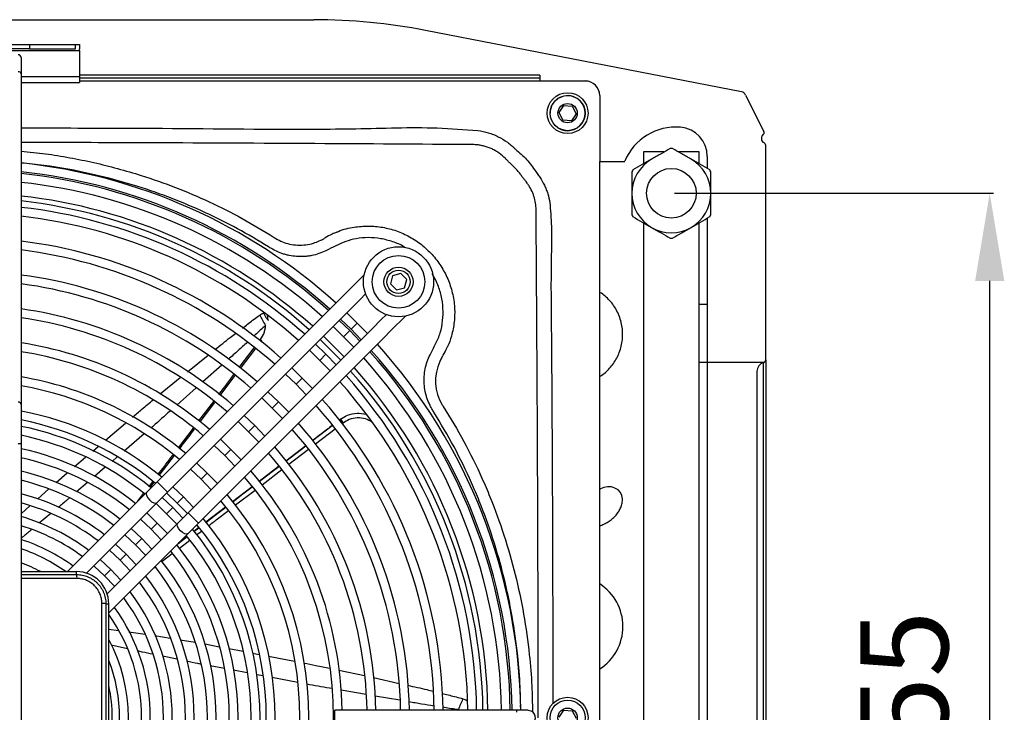
# Model space of a CAD drawing. Units: millimetres. Extents: x 1383 to 19557, y 1123 to 10652.
# Drawn here: x 2217 to 2553, y 8532 to 8769 of the extents above; entities that cross this region are included whole.
import ezdxf

# ---------------------------------------------------------------- set-up
doc = ezdxf.new("R2010")
doc.units = ezdxf.units.MM
doc.layers.add('Flowair1', color=7, linetype='Continuous')
doc.layers.add('Wymiary', color=8, linetype='Continuous')
doc.styles.get("Standard").update_dxf_attribs({"font": 'arial.ttf'})
doc.dimstyles.new('ISO-25', dxfattribs={"dimtxt": 2.5, "dimasz": 2.5, "dimexe": 1.25, "dimexo": 0.625, "dimtad": 1, "dimdec": 0, "dimtxsty": 'Standard', "dimcen": 2.5, "dimadec": 0, "dimazin": 0, "dimtfac": 1, "dimtmove": 0, "dimatfit": 3, "dimfxl": 1, "dimarcsym": 0})

# ---------------------------------------------------------------- blocks, each defined once
blk = doc.blocks.new('*D48')
at = {"layer": 'Defpoints', "color": 0}
for p in [(2440.04, 8709.85), (2548.49, 8709.85), (2439.54, 8355.85)]:
    blk.add_point(p, dxfattribs=at)
at = {"layer": 'Wymiary', "color": 0, "lineweight": -2}
for p, q in [((2440.66, 8709.85), (2549.74, 8709.85)), ((2548.49, 8385.85), (2548.49, 8679.85)), ((2440.16, 8355.85), (2549.74, 8355.85))]:
    blk.add_line(p, q, dxfattribs=at)
at = {"layer": 'Wymiary', "color": 0}
for points in [[(2553.49, 8679.85), (2543.49, 8679.85), (2548.49, 8709.85)], [(2543.49, 8385.85), (2553.49, 8385.85), (2548.49, 8355.85)]]:
    blk.add_solid(points, dxfattribs=at)
at = {"layer": 'Wymiary', "color": 0, "insert": (2523.16, 8532.85), "char_height": 30, "attachment_point": 5, "rotation": 90}
blk.add_mtext('355', dxfattribs=at)

msp = doc.modelspace()

# ---------------------------------------------------------------- linework, layer by layer
at = {"layer": 'Flowair1'}
for p, q in [((2076.84, 8769.3), (2317.23, 8769.3)), ((2463.56, 8744.58), (2355.44, 8765.62)), ((2211.36, 8760.8), (2219.95, 8760.8)), ((2219.95, 8760.8), (2235.62, 8760.8)), ((2219.95, 8760.8), (2219.95, 8759.3)), ((2235.62, 8760.8), (2237.04, 8760.8)), ((2235.62, 8759.3), (2235.62, 8760.8)), ((2237.04, 8760.8), (2237.04, 8759.3)), ((2157.04, 8758.7), (2237.04, 8758.7)), ((2219.95, 8759.3), (2211.36, 8759.3)), ((2219.95, 8759.3), (2235.62, 8759.3)), ((2237.04, 8758.7), (2237.04, 8759.3)), ((2237.04, 8758.7), (2237.04, 8749.9)), ((2217.04, 8756.3), (2217.04, 8750.74)), ((2217.04, 8750.74), (2217.04, 8637.6)), ((2217.04, 8749.9), (2237.04, 8749.9)), ((2217.04, 8747.8), (2237.04, 8747.8)), ((2394.54, 8750.3), (2237.04, 8750.3)), ((2237.04, 8749.9), (2237.04, 8747.8)), ((2394.54, 8749.3), (2237.04, 8749.3)), ((2410.04, 8748.3), (2237.04, 8748.3)), ((2394.54, 8750.3), (2394.54, 8748.31)), ((2394.54, 8748.31), (2410.04, 8748.31)), ((2415.04, 8743.31), (2415.04, 8720.8)), ((2464.97, 8743.51), (2471.19, 8731.06)), ((2401.16, 8737.48), (2402.75, 8739.89)), ((2402.44, 8734.9), (2401.16, 8737.48)), ((2402.75, 8739.89), (2405.64, 8739.71)), ((2406.92, 8737.12), (2405.32, 8734.72)), ((2405.64, 8739.71), (2406.92, 8737.12)), ((2405.32, 8734.72), (2402.44, 8734.9)), ((2470.34, 8728.7), (2470.34, 8728.5)), ((2430.01, 8724.05), (2430.01, 8719.94)), ((2437.13, 8724.05), (2430.01, 8724.05)), ((2449.06, 8724.05), (2441.99, 8724.05)), ((2449.06, 8719.94), (2449.06, 8724.05)), ((2471.84, 8652.82), (2471.84, 8726.27)), ((2415.04, 8339.8), (2415.04, 8720.8)), ((2415.04, 8720.8), (2423.58, 8720.8)), ((2451.84, 8722.51), (2451.84, 8718.34)), ((2451.84, 8701.37), (2451.84, 8671.93)), ((2430.01, 8699.76), (2430.01, 8410.05)), ((2449.06, 8410.05), (2449.06, 8699.76)), ((2319.04, 8693.57), (2319.58, 8693.78)), ((2334.42, 8681.94), (2329.56, 8677.08)), ((2344.14, 8681.6), (2343.39, 8678.81)), ((2346.92, 8682.35), (2344.14, 8681.6)), ((2348.97, 8680.31), (2346.92, 8682.35)), ((2348.22, 8677.52), (2348.97, 8680.31)), ((2329.56, 8677.08), (2326.74, 8674.25)), ((2343.39, 8678.81), (2345.43, 8676.77)), ((2345.43, 8676.77), (2348.22, 8677.52)), ((2326.74, 8674.25), (2323.91, 8671.42)), ((2330.27, 8670.72), (2333.1, 8673.55)), ((2333.1, 8673.55), (2334.93, 8675.38)), ((2323.91, 8671.42), (2263.61, 8611.07)), ((2327.44, 8667.89), (2330.27, 8670.72)), ((2449.06, 8671.93), (2449.09, 8671.93)), ((2449.09, 8651.93), (2449.09, 8671.93)), ((2449.09, 8671.93), (2451.79, 8671.93)), ((2451.79, 8671.93), (2451.79, 8651.94)), ((2451.79, 8671.93), (2451.84, 8671.93)), ((2267.15, 8607.54), (2327.44, 8667.89)), ((2329.49, 8662.86), (2325.91, 8666.35)), ((2326.34, 8666.78), (2329.92, 8663.29)), ((2332.04, 8665.41), (2328.46, 8668.9)), ((2340.17, 8666.48), (2337.35, 8663.65)), ((2342.01, 8668.31), (2340.17, 8666.48)), ((2343.71, 8662.94), (2348.56, 8667.8)), ((2323.79, 8664.23), (2327.37, 8660.74)), ((2329.92, 8663.29), (2332.04, 8665.41)), ((2329.92, 8663.29), (2333.41, 8659.71)), ((2335.53, 8661.83), (2332.04, 8665.41)), ((2337.35, 8663.65), (2334.52, 8660.82)), ((2340.88, 8660.11), (2343.71, 8662.94)), ((2334.52, 8660.82), (2274.22, 8600.47)), ((2298.65, 8659.41), (2298.94, 8659.8)), ((2327.37, 8660.74), (2329.49, 8662.86)), ((2327.37, 8660.74), (2330.86, 8657.16)), ((2332.98, 8659.28), (2329.49, 8662.86)), ((2338.06, 8657.28), (2340.88, 8660.11)), ((2277.76, 8596.94), (2338.06, 8657.28)), ((2291.69, 8650.2), (2296.82, 8656.99)), ((2292.14, 8649.86), (2297.29, 8656.64)), ((2299.1, 8659.03), (2299.38, 8659.39)), ((2321.36, 8654.73), (2317.78, 8658.21)), ((2273.91, 8648.77), (2280.98, 8654.42)), ((2315.66, 8656.09), (2319.24, 8652.61)), ((2319.24, 8652.61), (2321.36, 8654.73)), ((2324.85, 8651.14), (2321.36, 8654.73)), ((2285.67, 8651), (2279.22, 8645.27)), ((2313.24, 8646.59), (2309.65, 8650.07)), ((2319.24, 8652.61), (2322.73, 8649.02)), ((2360.55, 8652.81), (2360.33, 8652.26)), ((2451.71, 8651.93), (2449.09, 8651.93)), ((2451.71, 8651.93), (2451.84, 8651.93)), ((2471.33, 8651.94), (2451.79, 8651.94)), ((2451.84, 8651.93), (2451.84, 8600.18)), ((2471.09, 8645.49), (2471.09, 8651.85)), ((2471.84, 8652.82), (2471.84, 8646.45)), ((2264.64, 8641.14), (2271.47, 8646.77)), ((2285.16, 8640.66), (2290.32, 8647.45)), ((2307.52, 8647.95), (2311.12, 8644.47)), ((2311.12, 8644.47), (2313.24, 8646.59)), ((2316.72, 8643), (2313.24, 8646.59)), ((2468.84, 8648.94), (2468.84, 8412.92)), ((2471.84, 8646.45), (2471.84, 8640.63)), ((2276.96, 8643.26), (2270.31, 8637.35)), ((2311.12, 8644.47), (2314.6, 8640.88)), ((2471.09, 8640.63), (2471.09, 8645.49)), ((2299.39, 8639.81), (2302.99, 8636.34)), ((2305.11, 8638.46), (2301.51, 8641.93)), ((2471.09, 8421.23), (2471.09, 8640.63)), ((2471.84, 8640.63), (2471.84, 8421.23)), ((2217.04, 8637.6), (2217.04, 8624.17)), ((2277.86, 8631.92), (2282.92, 8638.6)), ((2278.25, 8631.58), (2283.34, 8638.27)), ((2302.99, 8636.34), (2305.11, 8638.46)), ((2302.99, 8636.34), (2306.47, 8632.74)), ((2308.59, 8634.87), (2305.11, 8638.46)), ((2296.98, 8630.32), (2293.38, 8633.79)), ((2245.94, 8625.34), (2252.76, 8631.17)), ((2270.89, 8622.74), (2275.99, 8629.47)), ((2291.26, 8631.67), (2294.86, 8628.2)), ((2294.86, 8628.2), (2296.98, 8630.32)), ((2300.45, 8626.73), (2296.98, 8630.32)), ((2325.88, 8632.17), (2326.32, 8632.51)), ((2326.32, 8632.51), (2325.88, 8632.17)), ((2327.24, 8631.2), (2326.89, 8630.94)), ((2259.14, 8627.51), (2252.29, 8621.61)), ((2294.86, 8628.2), (2298.33, 8624.6)), ((2324.47, 8629.08), (2317.74, 8623.93)), ((2216.04, 8624.17), (2217.04, 8624.17)), ((2217.04, 8624.17), (2217.04, 8461.87)), ((2241.58, 8621.61), (2243.34, 8623.12)), ((2283.12, 8623.53), (2286.73, 8620.07)), ((2288.85, 8622.19), (2285.25, 8625.65)), ((2314.45, 8623.41), (2307.61, 8618.18)), ((2307.62, 8618.18), (2314.45, 8623.41)), ((2235.33, 8616.27), (2239.09, 8619.49)), ((2249.94, 8619.59), (2248.17, 8618.08)), ((2264.3, 8613.23), (2269.5, 8620.06)), ((2286.73, 8620.07), (2288.85, 8622.19)), ((2286.73, 8620.07), (2290.2, 8616.46)), ((2292.32, 8618.59), (2288.85, 8622.19)), ((2315.38, 8622.12), (2308.63, 8616.95)), ((2245.84, 8616.07), (2242.11, 8612.86)), ((2280.72, 8614.05), (2277.11, 8617.51)), ((2305.5, 8616.58), (2298.48, 8611.21)), ((2228.98, 8610.85), (2232.77, 8614.09)), ((2274.99, 8615.39), (2278.6, 8611.93)), ((2278.6, 8611.93), (2280.72, 8614.05)), ((2284.18, 8610.44), (2280.72, 8614.05)), ((2306.29, 8615.16), (2299.46, 8609.93)), ((2239.8, 8610.87), (2235.99, 8607.59)), ((2263.61, 8611.07), (2260.06, 8607.52)), ((2260.76, 8609.4), (2262.06, 8611.12)), ((2261.16, 8609.09), (2262.45, 8610.79)), ((2263.61, 8611.07), (2267.15, 8607.54)), ((2272.59, 8605.92), (2268.97, 8609.37)), ((2278.6, 8611.93), (2282.06, 8608.32)), ((2296.07, 8609.37), (2289.41, 8604.27)), ((2296.09, 8609.35), (2289.43, 8604.25)), ((2222.7, 8605.21), (2226.43, 8608.57)), ((2260.06, 8607.52), (2232.88, 8580.32)), ((2257.01, 8604.47), (2258.96, 8607.03)), ((2263.6, 8603.99), (2267.15, 8607.54)), ((2268.95, 8602.27), (2265.33, 8605.72)), ((2266.85, 8607.24), (2270.47, 8603.8)), ((2270.47, 8603.8), (2272.59, 8605.92)), ((2276.05, 8602.3), (2272.59, 8605.92)), ((2297.07, 8608.09), (2290.44, 8603.02)), ((2217.04, 8600.13), (2220.13, 8602.91)), ((2239.41, 8579.78), (2263.6, 8603.99)), ((2263.2, 8603.59), (2266.83, 8600.15)), ((2270.47, 8603.8), (2273.93, 8600.18)), ((2287.02, 8602.44), (2280.19, 8597.22)), ((2227.18, 8600.17), (2223.35, 8596.98)), ((2263.64, 8596.96), (2260.01, 8600.4)), ((2266.83, 8600.15), (2268.95, 8602.27)), ((2266.83, 8600.15), (2270.28, 8596.52)), ((2272.4, 8598.65), (2268.95, 8602.27)), ((2274.22, 8600.47), (2270.67, 8596.92)), ((2277.76, 8596.94), (2274.22, 8600.47)), ((2451.84, 8600.18), (2451.79, 8600.18)), ((2451.79, 8600.18), (2451.79, 8580.18)), ((2270.67, 8596.92), (2246.49, 8572.71)), ((2257.89, 8598.27), (2261.52, 8594.84)), ((2261.52, 8594.84), (2263.64, 8596.96)), ((2267.08, 8593.33), (2263.64, 8596.96)), ((2274.21, 8593.39), (2277.76, 8596.94)), ((2247.02, 8566.18), (2274.21, 8593.39)), ((2252.57, 8592.95), (2256.21, 8589.53)), ((2258.33, 8591.65), (2254.7, 8595.08)), ((2261.52, 8594.84), (2264.96, 8591.21)), ((2270.71, 8589.88), (2273.85, 8592.29)), ((2273.83, 8592.31), (2270.84, 8590.01)), ((2273.81, 8592.34), (2271.04, 8590.22)), ((2277.82, 8595.41), (2276.09, 8594.08)), ((2277.85, 8595.38), (2276.11, 8594.05)), ((2276.12, 8594.03), (2277.86, 8595.36)), ((2278.81, 8594.11), (2277.1, 8592.8)), ((2253.03, 8586.34), (2249.38, 8589.76)), ((2256.21, 8589.53), (2258.33, 8591.65)), ((2256.21, 8589.53), (2259.65, 8585.89)), ((2261.77, 8588.01), (2258.33, 8591.65)), ((2274.77, 8591.01), (2271.19, 8588.26)), ((2247.25, 8587.63), (2250.91, 8584.21)), ((2250.91, 8584.21), (2253.03, 8586.34)), ((2256.45, 8582.69), (2253.03, 8586.34)), ((2268.77, 8586.41), (2265.29, 8583.74)), ((2247.72, 8581.02), (2244.06, 8584.44)), ((2250.91, 8584.21), (2254.33, 8580.56)), ((2217.04, 8580.31), (2236.02, 8580.32)), ((2236.02, 8579.32), (2236.02, 8580.32)), ((2238.52, 8578.89), (2238.61, 8578.98)), ((2245.6, 8578.9), (2247.72, 8581.02)), ((2251.13, 8577.37), (2247.72, 8581.02)), ((2451.79, 8580.18), (2451.84, 8580.18)), ((2451.84, 8580.18), (2451.84, 8528.43)), ((2245.68, 8571.91), (2245.64, 8571.87)), ((2246.02, 8569.32), (2247.02, 8569.32)), ((2247.05, 8491.32), (2247.02, 8569.32)), ((2247.03, 8560.58), (2250.33, 8560.2)), ((2253.88, 8559.75), (2259.48, 8558.94)), ((2253.43, 8553.92), (2247.89, 8555.18)), ((2262.83, 8558.41), (2268.05, 8557.54)), ((2271.5, 8556.96), (2276.58, 8556.11)), ((2279.97, 8555.54), (2284.79, 8554.61)), ((2288.16, 8553.96), (2293.01, 8553.03)), ((2296.18, 8552.41), (2298.5, 8551.97)), ((2270.41, 8550.31), (2265.41, 8551.34)), ((2301.74, 8551.34), (2310.63, 8549.63)), ((2286.58, 8547.13), (2281.76, 8548.04)), ((2294.4, 8545.64), (2289.75, 8546.53)), ((2299.9, 8544.6), (2297.7, 8545.02)), ((2325.73, 8546.57), (2334.51, 8544.73)), ((2311.75, 8542.36), (2302.87, 8544.04)), ((2337.59, 8544.07), (2346.36, 8542.07)), ((2335.14, 8538.26), (2326.56, 8539.74)), ((2346.64, 8536.27), (2338.18, 8537.73)), ((2386.54, 8532.88), (2324.34, 8532.85)), ((2324.34, 8527.85), (2324.34, 8532.85)), ((2366.38, 8532.87), (2366.61, 8533.03)), ((2390.54, 8532.88), (2386.54, 8532.88)), ((2386.54, 8532.88), (2386.54, 8532.15)), ((2388.01, 8532.88), (2387.96, 8534.71)), ((2401.16, 8530.48), (2402.75, 8532.89)), ((2402.75, 8532.89), (2405.64, 8532.71)), ((2405.64, 8532.71), (2406.92, 8530.12))]:
    msp.add_line(p, q, dxfattribs=at)
at = {"layer": 'Flowair1', "flags": 128}
for points in [[(2326.38, 8652.68), (2320.83, 8658.3), (2319.31, 8659.75)], [(2327.57, 8653.87), (2322.72, 8658.8), (2320.5, 8660.94)], [(2316.79, 8625.2), (2321.55, 8628.85), (2323.5, 8630.35)], [(2298.5, 8611.19), (2302.47, 8614.24), (2305.26, 8616.37)], [(2289.43, 8604.24), (2292.93, 8606.92), (2296.09, 8609.35)], [(2422.81, 8605.14), (2422.81, 8605.28), (2422.63, 8606.39), (2422.11, 8607.42), (2421.3, 8608.29), (2420.24, 8608.94), (2419.01, 8609.32), (2417.72, 8609.39), (2416.45, 8609.16), (2415.3, 8608.65), (2415.04, 8608.48)], [(2260.06, 8607.52), (2259.86, 8607.05), (2259.95, 8606.38), (2260.34, 8605.61), (2260.94, 8604.87), (2261.69, 8604.26), (2262.45, 8603.88), (2263.13, 8603.79), (2263.6, 8603.99)], [(2280.22, 8597.18), (2283.4, 8599.61), (2287.05, 8602.41)], [(2274.21, 8593.39), (2273.74, 8593.18), (2273.07, 8593.28), (2272.3, 8593.66), (2271.56, 8594.27), (2270.95, 8595.01), (2270.56, 8595.78), (2270.47, 8596.45), (2270.67, 8596.92), (2270.67, 8596.92)], [(2241.93, 8582.31), (2242.01, 8582.24), (2245.6, 8578.9)], [(2245.6, 8578.9), (2248.94, 8575.31), (2249.01, 8575.24)], [(2390.54, 8532.88), (2391.49, 8532.69), (2392.31, 8532.15)]]:
    msp.add_lwpolyline(points, dxfattribs=at)
at = {"layer": 'Flowair1'}
for centre, radius in [((2404.04, 8737.3), 7), ((2404.04, 8737.3), 6), ((2404.04, 8737.3), 3.3), ((2439.54, 8709.85), 8.5), ((2346.18, 8679.56), 12), ((2346.18, 8679.56), 9), ((2346.18, 8679.56), 5), ((2346.18, 8679.56), 4), ((2404.04, 8530.3), 7), ((2404.04, 8530.3), 6), ((2404.04, 8530.3), 3.3)]:
    msp.add_circle(centre, radius, dxfattribs=at)
for centre, radius, start, end in [((2317.23, 8569.3), 200, 78.987, 90), ((2216.04, 8756.3), 1, 0, 90), ((2216.16, 8750.56), 0.893, 11.4218, 98.0495), ((2410.04, 8743.31), 5, 0, 90), ((2410.04, 8743.3), 5, 0, 90), ((2463.18, 8742.61), 2, 26.555, 78.987), ((2404.04, 8737.3), 6, 56.4042, 180), ((2404.04, 8737.3), 6, 236.4042, 56.4042), ((2441.1, 8713.59), 18.95, 85.2644, 157.6136), ((2441.84, 8722.51), 10, 0, 85.2644), ((2470.29, 8730.61), 1, 307.0367, 26.555), ((2471.74, 8728.7), 1.4, 127.0367, 180), ((2471.74, 8728.5), 1.4, 180, 247.9757), ((2470.84, 8726.27), 1, 0, 67.9757), ((2439.54, 8709.85), 15.39, 88.6944, 91.3056), ((2197.04, 8530.3), 191, 48.0239, 83.9894), ((2439.54, 8709.85), 13.5, 120, 180), ((2439.54, 8709.85), 13.5, 0, 60), ((2197.04, 8530.3), 188, 48.0718, 83.8931), ((2439.54, 8709.85), 15.39, 148.6944, 151.3056), ((2439.54, 8709.85), 15.39, 28.6944, 31.3056), ((2197.04, 8530.3), 187.39, 48.0817, 83.8733), ((2197.04, 8530.3), 184.39, 48.1315, 83.7733), ((2197.04, 8530.3), 179.74, 48.212, 83.6115), ((2197.04, 8530.3), 178.06, 48.2422, 83.5509), ((2439.54, 8709.85), 13.5, 180, 240), ((2439.54, 8709.85), 13.5, 300, 0), ((2197.04, 8530.3), 175.89, 48.2819, 83.4711), ((2197.04, 8530.3), 172.89, 48.3385, 83.3573), ((2439.54, 8709.85), 15.39, 208.6944, 211.3056), ((2439.54, 8709.85), 15.39, 328.6944, 331.3056), ((2439.54, 8709.85), 13.5, 240, 300), ((2197.04, 8530.3), 164.39, 48.5102, 83.0121), ((2439.54, 8709.85), 15.39, 268.6944, 271.3056), ((2197.04, 8530.3), 161.39, 48.5751, 82.8816), ((2197.04, 8530.3), 152.89, 48.7729, 82.4836), ((2197.04, 8530.3), 149.89, 48.848, 82.3323), ((2197.04, 8530.3), 141.39, 49.0784, 81.8683), ((2197.04, 8530.3), 138.39, 49.1664, 81.6908), ((2609.92, 8835.03), 353.15, 208.1968, 208.8595), ((2298.02, 8658.4), 1.68, 36.1581, 56.6124), ((2197.04, 8530.3), 129.89, 49.4381, 81.1428), ((2197.04, 8530.3), 191, 0.7727, 42.0216), ((2197.04, 8530.3), 126.89, 49.5427, 80.9317), ((2197.04, 8530.3), 184.39, 0.7996, 41.914), ((2197.04, 8530.3), 187.39, 0.7872, 41.9638), ((2197.04, 8530.3), 188, 0.7847, 41.9737), ((2197.04, 8530.3), 179.74, 0.8197, 41.8335), ((2374.48, 8645.61), 15.64, 154.8284, 211.476), ((2471.84, 8648.94), 3, 104.4775, 180), ((2470.84, 8652.82), 1, 284.4775, 299.1928), ((2470.84, 8652.82), 1, 299.1928, 0), ((2197.04, 8530.3), 118.39, 49.868, 80.2745), ((2197.04, 8530.3), 175.89, 0.8371, 41.7636), ((2197.04, 8530.3), 178.06, 0.8272, 41.8033), ((2197.04, 8530.3), 115.39, 49.9942, 80.0191), ((2197.04, 8530.3), 172.89, 0.8513, 41.707), ((2216.16, 8637.42), 0.893, 11.4218, 98.0495), ((2197.04, 8530.3), 161.39, 0.9103, 41.4704), ((2197.04, 8530.3), 164.39, 0.8941, 41.5353), ((2197.04, 8530.3), 106.89, 50.3907, 79.2163), ((2197.04, 8530.3), 103.89, 50.5461, 78.901), ((2197.04, 8530.3), 101.74, 50.6636, 78.6627), ((2197.04, 8530.3), 152.89, 0.9597, 41.2727), ((2335.21, 8637.78), 10.33, 210.6415, 219.4932), ((2197.04, 8530.3), 98.74, 50.7995, 78.3135), ((2197.04, 8530.3), 149.89, 0.9784, 41.1975), ((2197.04, 8530.3), 141.39, 1.0359, 40.9672), ((2197.04, 8530.3), 94.23, 51.0201, 77.7458), ((2197.04, 8530.3), 91.23, 51.3158, 77.3363), ((2197.04, 8530.3), 138.39, 1.0578, 40.8791), ((2197.04, 8530.3), 86.72, 51.6444, 76.6661), ((2197.04, 8530.3), 126.89, 319.5427, 40.5028), ((2197.04, 8530.3), 129.89, 1.1256, 40.6074), ((2197.04, 8530.3), 83.72, 51.8828, 76.179), ((2197.04, 8530.3), 79.21, 52.2753, 75.3753), ((2197.04, 8530.3), 118.39, 319.868, 40.1776), ((2197.04, 8530.3), 76.21, 52.5624, 74.786), ((2197.04, 8530.3), 115.39, 319.9942, 40.0513), ((2197.04, 8530.3), 71.7, 53.0395, 73.8039), ((2197.04, 8530.3), 68.7, 53.392, 73.0758), ((2197.04, 8530.3), 103.89, 320.5461, 39.4994), ((2197.04, 8530.3), 106.89, 320.3907, 39.6548), ((2197.04, 8530.3), 98.74, 320.8356, 39.21), ((2197.04, 8530.3), 101.74, 320.6636, 39.3819), ((2197.04, 8530.3), 64.2, 53.9845, 71.8473), ((2197.04, 8530.3), 94.23, 321.1147, 38.9308), ((2197.04, 8530.3), 61.2, 54.8142, 70.9239), ((2197.04, 8530.3), 91.23, 321.3158, 38.7297), ((2197.04, 8530.3), 56.69, 61.9124, 69.3403), ((2197.04, 8530.3), 86.72, 321.6444, 38.4011), ((2236.02, 8569.32), 11, 0.0228, 90.0228), ((2231.82, 8578.27), 4.33, 355.8348, 13.9547), ((2197.04, 8530.3), 79.21, 322.2753, 37.7702), ((2197.04, 8530.3), 83.72, 321.8828, 38.1627), ((2197.04, 8530.3), 76.21, 322.5624, 37.4831), ((2405.76, 8561.6), 17.21, 0, 57.3876), ((2197.04, 8530.3), 71.7, 323.0395, 37.006), ((2244.98, 8565.12), 4.33, 76.0908, 94.2107), ((2197.04, 8530.3), 68.7, 323.392, 36.6535), ((2197.04, 8530.3), 61.2, 324.8142, 35.2313), ((2197.04, 8530.3), 64.2, 323.9845, 36.061), ((2405.76, 8561.5), 17.21, 302.6124, 0), ((2197.04, 8530.3), 56.69, 331.9124, 28.1331), ((2197.04, 8530.3), 53.69, 338.6659, 21.3796), ((2197.04, 8530.3), 51.2, 347.5937, 12.4518), ((2692.71, 8397.49), 353.15, 156.7683, 157.431), ((2390.54, 8530.38), 2.5, 270.0228, 45.0228)]:
    msp.add_arc(centre, radius, start, end, dxfattribs=at)
msp.add_ellipse((2451.79, 8616.58), major_axis=(0, 35.36), ratio=0.076347, start_param=0, end_param=0.027908, dxfattribs=at)
for points, knots in [([(2217.04, 8732.23), (2219.63, 8732.23), (2234.59, 8732.22), (2268.11, 8732.18), (2303.68, 8731.69), (2331.55, 8731.94), (2345.48, 8732.33), (2359.43, 8732.43), (2368.68, 8731.68), (2373.31, 8731.31)], [0, 0, 0, 0, 0.049814, 0.286974, 0.643382, 0.732586, 0.821869, 0.911002, 1, 1, 1, 1]), ([(2373.31, 8731.31), (2374.53, 8731.18), (2375.73, 8730.94), (2377.48, 8730.42), (2378.06, 8730.22), (2379.2, 8729.77), (2379.76, 8729.52), (2381.41, 8728.68), (2382.45, 8728.04), (2383.92, 8726.95), (2384.4, 8726.57), (2385.09, 8725.97), (2385.32, 8725.77), (2385.77, 8725.36), (2385.99, 8725.14), (2386.22, 8724.93)], [0, 0, 0, 0, 0.25, 0.25, 0.375, 0.375, 0.5, 0.5, 0.75, 0.75, 0.875, 0.875, 0.9375, 0.9375, 1, 1, 1, 1]), ([(2371.16, 8726.53), (2371.16, 8726.53), (2353.3, 8726.64), (2316.87, 8726.88), (2268.09, 8727.12), (2234.58, 8727.22), (2219.63, 8727.23), (2217.04, 8727.23)], [0, 0, 0, 0, 0, 0.347738, 0.709094, 0.949536, 1, 1, 1, 1]), ([(2217.04, 8724.24), (2219.82, 8723.99), (2225.39, 8723.48), (2233.66, 8722.09), (2241.89, 8720.42), (2250.06, 8718.39), (2259.44, 8715.64), (2269.95, 8711.95), (2281.49, 8707.03), (2292.79, 8701.37), (2300.01, 8696.97), (2303.63, 8694.76)], [0, 0, 0, 0, 0.0908288, 0.1814853, 0.272298, 0.3635908, 0.455048, 0.5898558, 0.7252157, 0.8623077, 1, 1, 1, 1]), ([(2372.78, 8726.47), (2372.51, 8726.5), (2372.24, 8726.51), (2371.83, 8726.52), (2371.7, 8726.53), (2371.5, 8726.53), (2371.4, 8726.53), (2371.28, 8726.53), (2371.23, 8726.53), (2371.19, 8726.53), (2371.18, 8726.53), (2371.16, 8726.53)], [0, 0, 0, 0, 0.5, 0.5, 0.75, 0.75, 0.875, 0.9375, 0.96875, 0.96875, 1, 1, 1, 1]), ([(2382.75, 8721.77), (2382.09, 8722.44), (2381.37, 8723.06), (2380.41, 8723.76), (2380.22, 8723.89), (2379.82, 8724.15), (2379.62, 8724.27), (2379.01, 8724.63), (2378.6, 8724.85), (2377.74, 8725.25), (2377.31, 8725.43), (2376.43, 8725.75), (2375.98, 8725.89), (2375.08, 8726.12), (2374.63, 8726.22), (2373.71, 8726.38), (2373.25, 8726.44), (2372.78, 8726.47)], [0, 0, 0, 0, 0.25, 0.25, 0.3125, 0.3125, 0.375, 0.375, 0.5, 0.5, 0.625, 0.625, 0.75, 0.75, 0.875, 0.875, 1, 1, 1, 1]), ([(2386.22, 8724.93), (2386.86, 8724.35), (2387.53, 8723.79), (2388.82, 8722.64), (2389.44, 8722.04), (2390.6, 8720.77), (2391.14, 8720.1), (2392.17, 8718.7), (2392.65, 8717.98), (2393.16, 8717.28)], [0, 0, 0, 0, 0.25, 0.25, 0.5, 0.5, 0.75, 0.75, 1, 1, 1, 1]), ([(2439.19, 8725.24), (2438.13, 8724.63), (2437.07, 8724.01), (2435.47, 8723.09), (2434.93, 8722.78), (2433.86, 8722.16), (2433.32, 8721.85), (2432.79, 8721.54)], [0, 0, 0, 0, 0.5, 0.5, 0.75, 0.75, 1, 1, 1, 1]), ([(2446.29, 8721.54), (2445.75, 8721.85), (2445.22, 8722.16), (2444.15, 8722.78), (2443.61, 8723.09), (2442.01, 8724.01), (2440.94, 8724.63), (2439.89, 8725.24)], [0, 0, 0, 0, 0.25, 0.25, 0.5, 0.5, 1, 1, 1, 1]), ([(2301.64, 8691.58), (2298.14, 8693.68), (2291.15, 8697.89), (2280.13, 8703.36), (2268.74, 8708.19), (2255.74, 8712.75), (2241.11, 8716.65), (2227.73, 8719.22), (2219.64, 8719.98), (2217.04, 8720.23)], [0, 0, 0, 0, 0.135716, 0.271433, 0.409386, 0.547341, 0.729584, 0.913096, 1, 1, 1, 1]), ([(2383.03, 8721.48), (2382.94, 8721.57), (2382.84, 8721.67), (2382.75, 8721.77), (2382.75, 8721.77), (2382.75, 8721.77), (2382.75, 8721.77)], [0, 0, 0, 0, 0.0004121608, 0.0004121608, 0.0004121608, 0.0004122208, 0.0004122208, 0.0004122208, 0.0004122208]), ([(2389.32, 8714.5), (2389.08, 8714.8), (2388.84, 8715.11), (2388.36, 8715.74), (2388.13, 8716.05), (2387.41, 8716.99), (2386.92, 8717.6), (2385.87, 8718.75), (2385.3, 8719.3), (2384.44, 8720.1), (2384.15, 8720.37), (2383.59, 8720.92), (2383.31, 8721.19), (2383.03, 8721.48)], [0, 0, 0, 0, 0.125, 0.125, 0.25, 0.25, 0.5, 0.5, 0.75, 0.75, 0.875, 0.875, 1, 1, 1, 1]), ([(2432.79, 8721.54), (2432.25, 8721.23), (2431.72, 8720.92), (2430.65, 8720.31), (2430.11, 8720), (2428.51, 8719.07), (2427.44, 8718.46), (2426.39, 8717.85)], [0, 0, 0, 0, 0.25, 0.25, 0.5, 0.5, 1, 1, 1, 1]), ([(2452.69, 8717.85), (2451.63, 8718.46), (2450.57, 8719.07), (2448.97, 8720), (2448.43, 8720.31), (2447.36, 8720.92), (2446.82, 8721.23), (2446.29, 8721.54)], [0, 0, 0, 0, 0.5, 0.5, 0.75, 0.75, 1, 1, 1, 1]), ([(2393.16, 8717.28), (2393.32, 8717.06), (2393.48, 8716.85), (2393.79, 8716.43), (2393.94, 8716.22), (2394.39, 8715.57), (2394.68, 8715.13), (2395.5, 8713.8), (2395.99, 8712.88), (2396.63, 8711.45), (2396.82, 8710.96), (2397.17, 8709.96), (2397.33, 8709.45), (2397.74, 8707.92), (2397.93, 8706.88), (2398.05, 8705.83)], [0, 0, 0, 0, 0.0625, 0.0625, 0.125, 0.125, 0.25, 0.25, 0.5, 0.5, 0.625, 0.625, 0.75, 0.75, 1, 1, 1, 1]), ([(2426.04, 8717.24), (2426.04, 8716.02), (2426.04, 8714.79), (2426.04, 8712.94), (2426.04, 8712.33), (2426.04, 8711.09), (2426.04, 8710.47), (2426.04, 8709.85)], [0, 0, 0, 0, 0.5, 0.5, 0.75, 0.75, 1, 1, 1, 1]), ([(2453.04, 8709.85), (2453.04, 8710.47), (2453.04, 8711.09), (2453.04, 8712.33), (2453.04, 8712.94), (2453.04, 8714.79), (2453.04, 8716.02), (2453.04, 8717.24)], [0, 0, 0, 0, 0.25, 0.25, 0.5, 0.5, 1, 1, 1, 1]), ([(2389.65, 8714.1), (2389.65, 8714.1), (2389.65, 8714.1), (2389.65, 8714.1), (2389.54, 8714.23), (2389.43, 8714.37), (2389.32, 8714.5)], [-0.00000006, -0.00000006, -0.00000006, -0.00000006, 0, 0, 0, 0.0005235517, 0.0005235517, 0.0005235517, 0.0005235517]), ([(2393.21, 8705.3), (2393.15, 8706.1), (2393.02, 8706.89), (2392.75, 8708.07), (2392.64, 8708.45), (2392.39, 8709.22), (2392.26, 8709.6), (2391.81, 8710.71), (2391.45, 8711.42), (2390.82, 8712.46), (2390.6, 8712.8), (2390.26, 8713.3), (2390.14, 8713.46), (2389.96, 8713.7), (2389.87, 8713.82), (2389.76, 8713.96), (2389.71, 8714.02), (2389.68, 8714.06), (2389.66, 8714.08), (2389.65, 8714.1)], [0, 0, 0, 0, 0.25, 0.25, 0.375, 0.375, 0.5, 0.5, 0.75, 0.75, 0.875, 0.875, 0.9375, 0.9375, 0.96875, 0.984375, 0.992188, 0.992188, 1, 1, 1, 1]), ([(2426.04, 8709.85), (2426.04, 8709.23), (2426.04, 8708.61), (2426.04, 8707.38), (2426.04, 8706.76), (2426.04, 8704.91), (2426.04, 8703.68), (2426.04, 8702.46)], [0, 0, 0, 0, 0.25, 0.25, 0.5, 0.5, 1, 1, 1, 1]), ([(2453.04, 8702.46), (2453.04, 8703.68), (2453.04, 8704.91), (2453.04, 8706.76), (2453.04, 8707.38), (2453.04, 8708.61), (2453.04, 8709.23), (2453.04, 8709.85)], [0, 0, 0, 0, 0.5, 0.5, 0.75, 0.75, 1, 1, 1, 1]), ([(2393.98, 8530.3), (2393.98, 8559.2), (2393.91, 8588.1), (2393.71, 8631.45), (2393.63, 8645.9), (2393.5, 8667.58), (2393.45, 8674.8), (2393.38, 8685.64), (2393.35, 8691.06), (2393.3, 8697.38), (2393.28, 8700.54), (2393.27, 8702.12), (2393.27, 8702.91), (2393.27, 8703.31), (2393.26, 8703.5), (2393.26, 8703.6), (2393.26, 8703.65), (2393.26, 8703.67), (2393.26, 8703.69), (2393.26, 8703.7)], [0, 0, 0, 0, 0.5, 0.5, 0.75, 0.75, 0.875, 0.875, 0.9375, 0.96875, 0.984375, 0.992188, 0.996094, 0.998047, 0.999023, 0.999512, 0.999756, 0.999756, 1, 1, 1, 1]), ([(2398.05, 8705.83), (2398.25, 8703.02), (2398.66, 8697.39), (2398.43, 8688.92), (2398.28, 8674.86), (2398.51, 8661.51), (2398.62, 8642.57), (2398.79, 8615.2), (2398.94, 8577.25), (2398.97, 8547.71), (2398.98, 8535.02)], [0, 0, 0, 0, 0.0494618, 0.0990379, 0.1486169, 0.2964839, 0.3334507, 0.4813177, 0.7770521, 1, 1, 1, 1]), ([(2426.39, 8701.86), (2427.44, 8701.25), (2428.51, 8700.63), (2430.11, 8699.71), (2430.65, 8699.4), (2431.72, 8698.78), (2432.25, 8698.47), (2432.79, 8698.16)], [0, 0, 0, 0, 0.5, 0.5, 0.75, 0.75, 1, 1, 1, 1]), ([(2446.29, 8698.16), (2446.82, 8698.47), (2447.36, 8698.78), (2448.43, 8699.4), (2448.97, 8699.71), (2450.57, 8700.63), (2451.63, 8701.25), (2452.69, 8701.86)], [0, 0, 0, 0, 0.25, 0.25, 0.5, 0.5, 1, 1, 1, 1]), ([(2325.07, 8696.53), (2325.24, 8696.62), (2327.08, 8697.54), (2330.73, 8698.3), (2335.85, 8698.79), (2340.74, 8698.35), (2345.52, 8697.1), (2350, 8695.08), (2354.14, 8692.35), (2357.76, 8688.98), (2360.79, 8685), (2363.14, 8680.6), (2364.75, 8675.78), (2365.48, 8670.82), (2365.37, 8665.81), (2364.44, 8661.35), (2363.53, 8658.43), (2362.88, 8657.22), (2362.84, 8657.14)], [0, 0, 0, 0, 0.008318, 0.088663, 0.158153, 0.22967, 0.298963, 0.370225, 0.440117, 0.511948, 0.582196, 0.654384, 0.72603, 0.799882, 0.869375, 0.940888, 0.995781, 1, 1, 1, 1]), ([(2432.79, 8698.16), (2433.32, 8697.85), (2433.86, 8697.54), (2434.93, 8696.92), (2435.47, 8696.62), (2437.07, 8695.69), (2438.13, 8695.08), (2439.19, 8694.47)], [0, 0, 0, 0, 0.25, 0.25, 0.5, 0.5, 1, 1, 1, 1]), ([(2439.89, 8694.47), (2440.94, 8695.08), (2442.01, 8695.69), (2443.61, 8696.62), (2444.15, 8696.92), (2445.22, 8697.54), (2445.75, 8697.85), (2446.29, 8698.16)], [0, 0, 0, 0, 0.5, 0.5, 0.75, 0.75, 1, 1, 1, 1]), ([(2303.63, 8694.76), (2303.81, 8694.64), (2304, 8694.52), (2304.18, 8694.4), (2304.18, 8694.4), (2304.18, 8694.4), (2304.18, 8694.4)], [0, 0, 0, 0, 0.0006578778, 0.0006578778, 0.0006578778, 0.0006579378, 0.0006579378, 0.0006579378, 0.0006579378]), ([(2304.18, 8694.4), (2304.18, 8694.4), (2304.9, 8693.96), (2306.44, 8693.19), (2308.96, 8692.4), (2311.69, 8692.03), (2314.44, 8692.16), (2316.94, 8692.66), (2318.39, 8693.29), (2319.04, 8693.57)], [0, 0, 0, 0, 0.000004, 0.162943, 0.330483, 0.509139, 0.693464, 0.863249, 1, 1, 1, 1]), ([(2325.07, 8696.53), (2324.51, 8696.33), (2323.14, 8695.8), (2321.81, 8694.99), (2320.96, 8694.54), (2320.75, 8694.42)], [0, 0, 0, 0, 0.379438, 0.947904, 1, 1, 1, 1]), ([(2348.67, 8691.15), (2348.48, 8691.28), (2347.11, 8692.2), (2344.23, 8693.33), (2340.13, 8694.45), (2335.88, 8694.78), (2331.82, 8694.47), (2328.06, 8693.41), (2324.68, 8691.88), (2322.46, 8690.76), (2321.35, 8690.19)], [0, 0, 0, 0, 0.024361, 0.171672, 0.318941, 0.466219, 0.613509, 0.741536, 0.870717, 1, 1, 1, 1]), ([(2321.35, 8690.19), (2319.79, 8689.42), (2318.16, 8688.87), (2316.05, 8688.45), (2315.62, 8688.38), (2314.76, 8688.27), (2314.32, 8688.23), (2313.03, 8688.16), (2312.17, 8688.16), (2310.46, 8688.28), (2309.6, 8688.4), (2308.33, 8688.67), (2307.91, 8688.77), (2307.07, 8689), (2306.66, 8689.13), (2305.44, 8689.56), (2304.65, 8689.9), (2303.49, 8690.48), (2303.12, 8690.68), (2302.37, 8691.12), (2302, 8691.35), (2301.64, 8691.58)], [0, 0, 0, 0, 0.25, 0.25, 0.3125, 0.3125, 0.375, 0.375, 0.5, 0.5, 0.625, 0.625, 0.6875, 0.6875, 0.75, 0.75, 0.875, 0.875, 0.9375, 0.9375, 1, 1, 1, 1]), ([(2356.97, 8654.6), (2357.62, 8655.81), (2358.92, 8658.25), (2360.6, 8662.09), (2361.37, 8666.25), (2361.53, 8670.55), (2360.89, 8674.86), (2359.65, 8678.86), (2358.31, 8681.2), (2357.7, 8682.28)], [0, 0, 0, 0, 0.141978, 0.283187, 0.428299, 0.573411, 0.72334, 0.873281, 1, 1, 1, 1]), ([(2422.84, 8661.61), (2422.85, 8661.78), (2422.89, 8662.74), (2422.66, 8664.48), (2422.13, 8666.81), (2421.26, 8669), (2420.14, 8670.99), (2418.83, 8672.75), (2417.31, 8674.31), (2416.03, 8675.4), (2415.23, 8675.89), (2415.04, 8676)], [0, 0, 0, 0, 0.030668, 0.167725, 0.307419, 0.450104, 0.578767, 0.707052, 0.834718, 0.961342, 1, 1, 1, 1]), ([(2292.81, 8663.73), (2293.96, 8664.62), (2295.74, 8665.99), (2297.71, 8667.45), (2298.52, 8668.05), (2298.68, 8668.17)], [0, 0, 0, 0, 0.589412, 0.917912, 1, 1, 1, 1]), ([(2299.97, 8668.91), (2300.14, 8668.6), (2300.29, 8668.29), (2300.53, 8667.82), (2300.61, 8667.67), (2300.78, 8667.38), (2300.87, 8667.24), (2301.06, 8666.99), (2301.16, 8666.89), (2301.34, 8666.72), (2301.42, 8666.65), (2301.53, 8666.55), (2301.56, 8666.5), (2301.56, 8666.42), (2301.53, 8666.37), (2301.47, 8666.33)], [0, 0, 0, 0, 0.25, 0.25, 0.375, 0.375, 0.5, 0.5, 0.625, 0.625, 0.75, 0.75, 0.875, 0.875, 1, 1, 1, 1]), ([(2301.52, 8666.47), (2301.52, 8666.86), (2301.51, 8667.38), (2301.36, 8667.86), (2301.33, 8667.99)], [0, 0, 0, 0, 0.750533, 1, 1, 1, 1]), ([(2300.63, 8664.58), (2300.49, 8664.44), (2299.75, 8663.76), (2298.46, 8662.56), (2297.31, 8661.51), (2296.75, 8661)], [0, 0, 0, 0, 0.113962, 0.570511, 1, 1, 1, 1]), ([(2298.94, 8659.8), (2299.47, 8660.5), (2299.88, 8661.25), (2300.25, 8662.27), (2300.31, 8662.47), (2300.43, 8662.89), (2300.47, 8663.09), (2300.59, 8663.72), (2300.63, 8664.15), (2300.63, 8664.58)], [0, 0, 0, 0, 0.5, 0.5, 0.625, 0.625, 0.75, 0.75, 1, 1, 1, 1]), ([(2283.46, 8656.4), (2285.16, 8657.77), (2287.43, 8659.62), (2289.76, 8661.39), (2290.35, 8661.84)], [0, 0, 0, 0, 0.74438, 1, 1, 1, 1]), ([(2415.04, 8647.1), (2415.16, 8647.17), (2415.84, 8647.58), (2416.99, 8648.52), (2418.45, 8649.93), (2419.76, 8651.57), (2420.88, 8653.39), (2421.79, 8655.38), (2422.44, 8657.51), (2422.82, 8659.57), (2422.83, 8660.91), (2422.84, 8661.51)], [0, 0, 0, 0, 0.023892, 0.139595, 0.25887, 0.381216, 0.506288, 0.633858, 0.76379, 0.896029, 1, 1, 1, 1]), ([(2294.37, 8658.83), (2293.35, 8657.88), (2291.22, 8655.92), (2289.06, 8654.01), (2287.94, 8653.03)], [0, 0, 0, 0, 0.483027, 1, 1, 1, 1]), ([(2361.17, 8653.95), (2361.34, 8654.24), (2361.8, 8655.12), (2362.41, 8656.06), (2362.79, 8657.02), (2362.84, 8657.14)], [0, 0, 0, 0, 0.077232, 0.888446, 1, 1, 1, 1]), ([(2358.31, 8634.9), (2358.08, 8635.27), (2357.85, 8635.63), (2357.41, 8636.38), (2357.2, 8636.76), (2356.63, 8637.92), (2356.29, 8638.71), (2355.87, 8639.92), (2355.74, 8640.33), (2355.51, 8641.17), (2355.41, 8641.59), (2355.14, 8642.87), (2355.03, 8643.72), (2354.91, 8645.43), (2354.91, 8646.29), (2355.02, 8648.01), (2355.13, 8648.88), (2355.64, 8651.41), (2356.19, 8653.04), (2356.97, 8654.6)], [0, 0, 0, 0, 0.0625, 0.0625, 0.125, 0.125, 0.25, 0.25, 0.3125, 0.3125, 0.375, 0.375, 0.5, 0.5, 0.625, 0.625, 0.75, 0.75, 1, 1, 1, 1]), ([(2361.17, 8653.95), (2361.17, 8653.94), (2361.16, 8653.93), (2361.15, 8653.9), (2361.12, 8653.87), (2361.08, 8653.79), (2360.98, 8653.62), (2360.9, 8653.48), (2360.74, 8653.2), (2360.64, 8653), (2360.55, 8652.81)], [0, 0, 0, 0, 0.03125, 0.03125, 0.0625, 0.125, 0.25, 0.5, 0.5, 1, 1, 1, 1]), ([(2284.74, 8641), (2284.82, 8641.1), (2286.53, 8643.36), (2288.24, 8645.62), (2289.87, 8647.79)], [0, 0, 0, 0, 0.043351, 1, 1, 1, 1]), ([(2255.19, 8633.24), (2256.25, 8634.16), (2258.58, 8636.16), (2260.96, 8638.1), (2262.25, 8639.16)], [0, 0, 0, 0, 0.457196, 1, 1, 1, 1]), ([(2361.14, 8637.44), (2361.14, 8637.44), (2361.14, 8637.44), (2361.14, 8637.44), (2361.26, 8637.26), (2361.38, 8637.07), (2361.49, 8636.89)], [-0.0000000599, -0.0000000599, -0.0000000599, -0.0000000599, 0, 0, 0, 0.0006501117, 0.0006501117, 0.0006501117, 0.0006501117]), ([(2361.49, 8636.89), (2363.9, 8632.92), (2368.74, 8624.96), (2373.84, 8614.49), (2378.42, 8603.79), (2382.41, 8592.85), (2386.25, 8579.43), (2389.15, 8565.74), (2390.94, 8552.95), (2391.87, 8541.8), (2391.98, 8535.28), (2392.02, 8532.36)], [0, 0, 0, 0, 0.126281, 0.253234, 0.316367, 0.442675, 0.569624, 0.695905, 0.822794, 0.920598, 1, 1, 1, 1]), ([(2267.99, 8635.29), (2266.08, 8633.57), (2263.94, 8631.64), (2261.76, 8629.76), (2261.53, 8629.56)], [0, 0, 0, 0, 0.893504, 1, 1, 1, 1]), ([(2326.32, 8632.51), (2327.09, 8633), (2328.8, 8634.1), (2331.89, 8634.79), (2334.02, 8634.39), (2335.03, 8634.2)], [0, 0, 0, 0, 0.297284, 0.663941, 1, 1, 1, 1]), ([(2337.14, 8631.48), (2336.41, 8631.9), (2334.85, 8632.81), (2332.04, 8633.09), (2329.35, 8632.57), (2327.89, 8631.63), (2327.24, 8631.2)], [0, 0, 0, 0, 0.238339, 0.50926, 0.78039, 1, 1, 1, 1]), ([(2387.93, 8535.97), (2387.9, 8537.61), (2387.8, 8542.79), (2386.95, 8552.49), (2385.22, 8565.04), (2382.38, 8578.44), (2378.63, 8591.62), (2374.75, 8602.35), (2370.3, 8612.85), (2365.35, 8623.14), (2360.66, 8630.98), (2358.31, 8634.9)], [0, 0, 0, 0, 0.047099, 0.148487, 0.279505, 0.410522, 0.541554, 0.672584, 0.73791, 0.868955, 1, 1, 1, 1]), ([(2323.5, 8630.35), (2322.86, 8629.86), (2320.62, 8628.14), (2318.38, 8626.43), (2316.79, 8625.21)], [0, 0, 0, 0, 0.28898, 1, 1, 1, 1]), ([(2271.3, 8622.43), (2272.48, 8623.98), (2274.18, 8626.21), (2275.87, 8628.45), (2276.39, 8629.13)], [0, 0, 0, 0, 0.692417, 1, 1, 1, 1]), ([(2263.9, 8613.53), (2265.33, 8615.42), (2267.06, 8617.7), (2268.79, 8619.97), (2269.08, 8620.36)], [0, 0, 0, 0, 0.8289, 1, 1, 1, 1]), ([(2305.26, 8616.38), (2304.35, 8615.68), (2302.1, 8613.95), (2299.84, 8612.23), (2298.5, 8611.2)], [0, 0, 0, 0, 0.403193, 1, 1, 1, 1]), ([(2233.62, 8605.56), (2233.32, 8605.3), (2232.04, 8604.2), (2230.74, 8603.13), (2229.75, 8602.31)], [0, 0, 0, 0, 0.235233, 1, 1, 1, 1]), ([(2287.04, 8602.42), (2285.86, 8601.52), (2284.64, 8600.58), (2282.37, 8598.84), (2281.27, 8598), (2280.21, 8597.19)], [0, 0, 0, 0, 0.51832, 0.534534, 1, 1, 1, 1]), ([(2415.04, 8595.96), (2415.53, 8596.16), (2416.54, 8596.59), (2417.94, 8597.38), (2419.25, 8598.31), (2420.4, 8599.38), (2421.37, 8600.59), (2422.12, 8601.93), (2422.61, 8603.37), (2422.83, 8604.51), (2422.79, 8605.15), (2422.78, 8605.28)], [0, 0, 0, 0, 0.115793, 0.23818, 0.362599, 0.487059, 0.609834, 0.73033, 0.849494, 0.969235, 1, 1, 1, 1]), ([(2288.06, 8601.2), (2286.77, 8600.21), (2284.49, 8598.46), (2282.22, 8596.72), (2281.23, 8595.96)], [0, 0, 0, 0, 0.566688, 1, 1, 1, 1]), ([(2220.57, 8594.67), (2219.65, 8593.88), (2218.48, 8592.9), (2217.29, 8591.95), (2217.04, 8591.75)], [0, 0, 0, 0, 0.790831, 1, 1, 1, 1]), ([(2217.04, 8579.31), (2217.95, 8579.31), (2224.29, 8579.31), (2230.61, 8579.32), (2236.02, 8579.32)], [0, 0, 0, 0, 0.143856, 1, 1, 1, 1]), ([(2236.02, 8579.32), (2236.68, 8579.32), (2237.33, 8579.25), (2238.28, 8579.06), (2238.6, 8578.99), (2239.23, 8578.8), (2239.54, 8578.68), (2240.45, 8578.31), (2241.02, 8578), (2241.84, 8577.46), (2242.1, 8577.26), (2242.61, 8576.84), (2242.86, 8576.63), (2243.55, 8575.93), (2243.96, 8575.43), (2244.51, 8574.61), (2244.68, 8574.33), (2244.99, 8573.75), (2245.27, 8573.16), (2245.49, 8572.55), (2245.68, 8571.92), (2245.76, 8571.6), (2245.96, 8570.63), (2246.02, 8569.98), (2246.02, 8569.32)], [0, 0, 0, 0, 0.125, 0.125, 0.1875, 0.1875, 0.25, 0.25, 0.375, 0.375, 0.4375, 0.4375, 0.5, 0.5, 0.625, 0.625, 0.6875, 0.6875, 0.75, 0.8125, 0.8125, 0.875, 0.875, 1, 1, 1, 1]), ([(2262.8, 8581.83), (2262.76, 8581.8), (2262.56, 8581.65), (2262.37, 8581.5), (2262.21, 8581.38)], [0, 0, 0, 0, 0.217466, 1, 1, 1, 1]), ([(2236.14, 8577.96), (2235.14, 8577.96), (2230.15, 8577.96), (2223.79, 8577.95), (2218.41, 8577.95), (2217.04, 8577.95)], [0, 0, 0, 0, 0.156837, 0.784226, 1, 1, 1, 1]), ([(2244.66, 8569.44), (2244.66, 8570), (2244.61, 8570.55), (2244.44, 8571.38), (2244.37, 8571.65), (2244.21, 8572.19), (2244.02, 8572.71), (2243.79, 8573.21), (2243.52, 8573.7), (2243.38, 8573.95), (2242.91, 8574.64), (2242.56, 8575.07), (2241.77, 8575.86), (2241.33, 8576.22), (2240.4, 8576.84), (2239.91, 8577.1), (2239.14, 8577.42), (2238.87, 8577.51), (2238.34, 8577.68), (2238.07, 8577.74), (2237.25, 8577.9), (2236.7, 8577.96), (2236.14, 8577.96)], [0, 0, 0, 0, 0.125, 0.125, 0.1875, 0.1875, 0.25, 0.3125, 0.3125, 0.375, 0.375, 0.5, 0.5, 0.625, 0.625, 0.75, 0.75, 0.8125, 0.8125, 0.875, 0.875, 1, 1, 1, 1]), ([(2244.69, 8491.21), (2244.69, 8497.71), (2244.69, 8504.23), (2244.68, 8517.27), (2244.68, 8523.8), (2244.67, 8536.85), (2244.67, 8543.38), (2244.67, 8556.42), (2244.67, 8562.93), (2244.66, 8569.44)], [0, 0, 0, 0, 0.25, 0.25, 0.5, 0.5, 0.75, 0.75, 1, 1, 1, 1]), ([(2246.02, 8569.32), (2246.03, 8556.33), (2246.03, 8543.34), (2246.04, 8523.83), (2246.04, 8517.33), (2246.05, 8504.32), (2246.05, 8497.82), (2246.05, 8491.32)], [0, 0, 0, 0, 0.5, 0.5, 0.75, 0.75, 1, 1, 1, 1]), ([(2262.08, 8552.02), (2260.88, 8552.26), (2259.14, 8552.61), (2257.42, 8553.01), (2256.89, 8553.13)], [0, 0, 0, 0, 0.691944, 1, 1, 1, 1]), ([(2278.65, 8548.63), (2278.27, 8548.7), (2276.61, 8549.01), (2274.95, 8549.36), (2273.67, 8549.63)], [0, 0, 0, 0, 0.226995, 1, 1, 1, 1]), ([(2313.78, 8549.02), (2315.16, 8548.76), (2318.12, 8548.2), (2321.05, 8547.57), (2322.62, 8547.23)], [0, 0, 0, 0, 0.465865, 1, 1, 1, 1]), ([(2323.51, 8540.26), (2320.92, 8540.69), (2318, 8541.17), (2315.09, 8541.73), (2314.75, 8541.79)], [0, 0, 0, 0, 0.884984, 1, 1, 1, 1]), ([(2349.36, 8541.39), (2351.54, 8540.91), (2354.46, 8540.27), (2357.36, 8539.54), (2358.09, 8539.35)], [0, 0, 0, 0, 0.74601, 1, 1, 1, 1]), ([(2361.05, 8538.62), (2362.46, 8538.27), (2364.66, 8537.74), (2367.03, 8537.11), (2368, 8536.84), (2368.2, 8536.79)], [0, 0, 0, 0, 0.590493, 0.918128, 1, 1, 1, 1]), ([(2358.35, 8534.31), (2356.92, 8534.53), (2354.04, 8534.98), (2351.17, 8535.48), (2349.72, 8535.74)], [0, 0, 0, 0, 0.494632, 1, 1, 1, 1]), ([(2366.61, 8533.03), (2366.41, 8533.06), (2365.42, 8533.21), (2363.63, 8533.48), (2362.05, 8533.73), (2361.25, 8533.86)], [0, 0, 0, 0, 0.111003, 0.555699, 1, 1, 1, 1])]:
    msp.add_open_spline(points, degree=3, knots=knots, dxfattribs=at)
for points in [[(2393.26, 8703.7), (2393.27, 8704.24), (2393.25, 8704.77), (2393.21, 8705.3)], [(2319.58, 8693.78), (2319.98, 8693.97), (2320.37, 8694.19), (2320.75, 8694.42)], [(2298.68, 8668.17), (2299.09, 8668.46), (2299.52, 8668.71), (2299.97, 8668.91)], [(2368.2, 8536.79), (2368.68, 8536.66), (2369.15, 8536.48), (2369.58, 8536.25)]]:
    msp.add_open_spline(points, degree=3, dxfattribs=at)

# ---------------------------------------------------------------- dimensions: what is measured, and where the dimension line sits
at = {"layer": 'Wymiary'}
dim = msp.add_linear_dim(base=(2548.49, 8709.85), p1=(2439.54, 8355.85), p2=(2440.04, 8709.85), angle=90, dimstyle='ISO-25', override={"dimtxt": 30, "dimasz": 30, "dimgap": 10, "dimrnd": 5}, dxfattribs=at)
dim.commit()
dim.dimension.update_dxf_attribs({"geometry": '*D48', "text_midpoint": (2523.16, 8532.85)})

doc.saveas('drawing.dxf')
